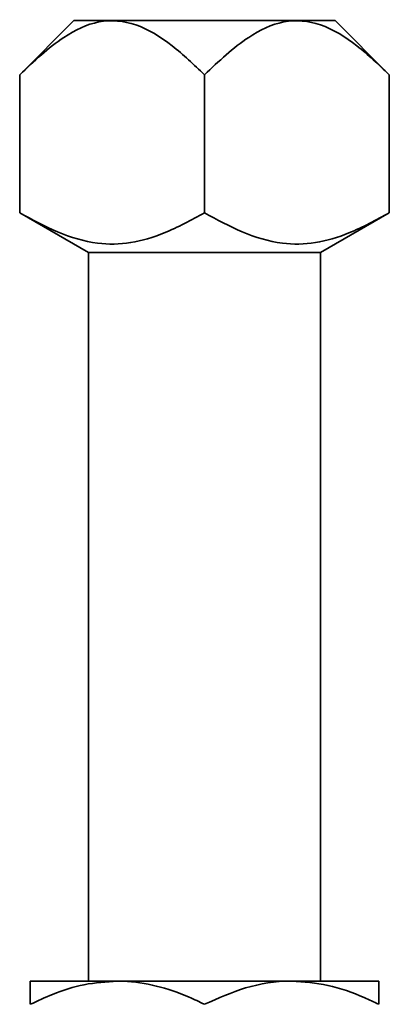
# Model space of a CAD drawing. Units: inches. Extents: x 0.5 to 33.5, y 0.5 to 21.
# Drawn here: x 18.4 to 18.6, y 14.3 to 14.8 of the extents above; entities that cross this region are included whole.
import ezdxf

# ---------------------------------------------------------------- set-up
doc = ezdxf.new("R2010")
doc.units = ezdxf.units.IN
doc.header["$MEASUREMENT"] = 0

msp = doc.modelspace()

# ---------------------------------------------------------------- linework, layer by layer
at = {"color": 7, "linetype": 'Continuous', "lineweight": 35}
for p, q in [((18.42343, 14.84633), (18.39424, 14.81715)), ((18.49368, 14.84633), (18.42343, 14.84633)), ((18.56393, 14.84633), (18.49368, 14.84633)), ((18.59311, 14.81715), (18.56393, 14.84633)), ((18.39424, 14.81715), (18.39424, 14.74275)), ((18.49368, 14.81715), (18.49368, 14.74275)), ((18.59311, 14.81715), (18.59311, 14.74275)), ((18.39424, 14.74275), (18.43134, 14.72133)), ((18.55601, 14.72133), (18.59311, 14.74275)), ((18.43134, 14.72133), (18.43134, 14.32897)), ((18.49368, 14.72133), (18.43134, 14.72133)), ((18.55601, 14.72133), (18.49368, 14.72133)), ((18.55601, 14.32897), (18.55601, 14.72133)), ((18.4468, 14.32897), (18.39993, 14.32897)), ((18.54055, 14.32897), (18.4468, 14.32897)), ((18.58743, 14.32897), (18.54055, 14.32897))]:
    msp.add_line(p, q, dxfattribs=at)
for points, knots in [([(18.49368, 14.81715), (18.48798, 14.82258), (18.47643, 14.83359), (18.45744, 14.84553), (18.43671, 14.84742), (18.41512, 14.83692), (18.40194, 14.82444), (18.39424, 14.81715)], [0, 0, 0, 0, 0.189098, 0.383012, 0.564707, 0.74556, 1, 1, 1, 1]), ([(18.59311, 14.81715), (18.58741, 14.82258), (18.57587, 14.83359), (18.55688, 14.84553), (18.53615, 14.84742), (18.51456, 14.83692), (18.50138, 14.82444), (18.49368, 14.81715)], [0, 0, 0, 0, 0.189098, 0.383012, 0.564707, 0.74556, 1, 1, 1, 1]), ([(18.39424, 14.74275), (18.40096, 14.73908), (18.41452, 14.73167), (18.43469, 14.72557), (18.45422, 14.72594), (18.47362, 14.73182), (18.48652, 14.73885), (18.49368, 14.74275)], [0, 0, 0, 0, 0.210218, 0.424137, 0.5969, 0.77626, 1, 1, 1, 1]), ([(18.49368, 14.74275), (18.5004, 14.73908), (18.51396, 14.73167), (18.53412, 14.72557), (18.55365, 14.72594), (18.57305, 14.73182), (18.58595, 14.73885), (18.59311, 14.74275)], [0, 0, 0, 0, 0.210218, 0.424137, 0.5969, 0.77626, 1, 1, 1, 1]), ([(18.39993, 14.31647), (18.4039, 14.31833), (18.41329, 14.32272), (18.42893, 14.32779), (18.4408, 14.32857), (18.4468, 14.32897)], [0, 0, 0, 0, 0.26546, 0.628076, 1, 1, 1, 1]), ([(18.39993, 14.32897), (18.39993, 14.32849), (18.39993, 14.32753), (18.39993, 14.32192), (18.39993, 14.3177), (18.39993, 14.31647)], [0, 0, 0, 0, 0.406292, 0.82727, 1, 1, 1, 1]), ([(18.4468, 14.32897), (18.44788, 14.32896), (18.4549, 14.32887), (18.46801, 14.32682), (18.48249, 14.32182), (18.49091, 14.31779), (18.49368, 14.31647)], [0, 0, 0, 0, 0.066532, 0.435283, 0.814551, 1, 1, 1, 1]), ([(18.49368, 14.31647), (18.50097, 14.31975), (18.51581, 14.32644), (18.53202, 14.32895), (18.54033, 14.32897), (18.54055, 14.32897)], [0, 0, 0, 0, 0.48434, 0.986326, 1, 1, 1, 1]), ([(18.54055, 14.32897), (18.54711, 14.32849), (18.56047, 14.32753), (18.57601, 14.32192), (18.58485, 14.3177), (18.58743, 14.31647)], [0, 0, 0, 0, 0.406292, 0.82727, 1, 1, 1, 1]), ([(18.58743, 14.31647), (18.58743, 14.31975), (18.58743, 14.32644), (18.58743, 14.32895), (18.58743, 14.32897), (18.58743, 14.32897)], [0, 0, 0, 0, 0.48434, 0.986326, 1, 1, 1, 1])]:
    msp.add_open_spline(points, degree=3, knots=knots, dxfattribs=at)

doc.saveas('drawing.dxf')
